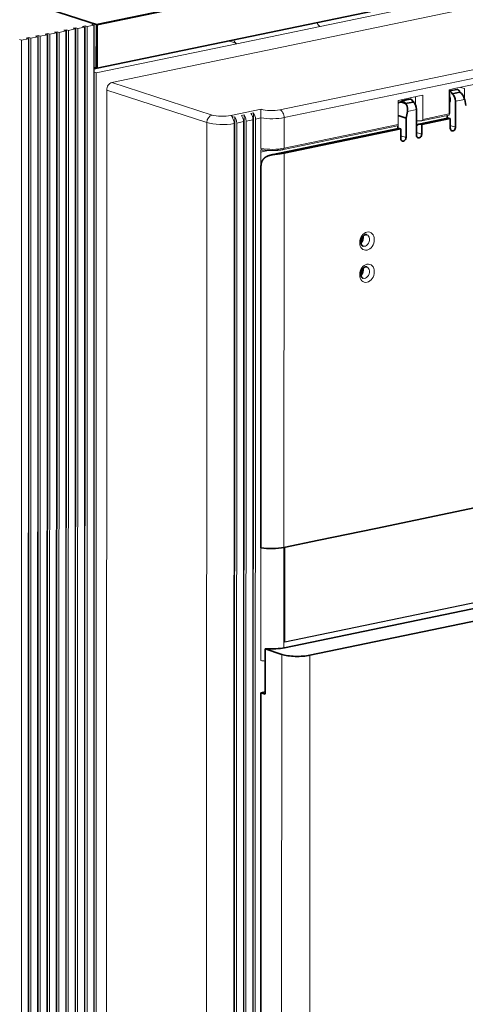
# Model space of a CAD drawing. Extents: x 0 to 420, y 0 to 297.
# Drawn here: x 298 to 308, y 139 to 162 of the extents above; entities that cross this region are included whole.
import ezdxf

# ---------------------------------------------------------------- set-up
doc = ezdxf.new("R2010")
doc.units = 0
doc.layers.get('0').update_dxf_attribs({"lineweight": 13})

# ---------------------------------------------------------------- blocks, each defined once
blk = doc.blocks.new('BLOCK2784')
at = {"color": 7, "lineweight": 35}
for p, q in [((-3.79, 189.81), (160.14, 223.9)), ((-3.69, 189.78), (160.25, 223.86)), ((160.25, 217.34), (-3.69, 183.26)), ((44.76, 199.91), (-3.79, 189.81)), ((20.87, 111.36), (20.88, 168.57)), ((28.21, 95.26), (171.85, 125.12)), ((38.12, 114.28), (91.99, 125.48)), ((95.65, 111.19), (24.41, 96.38)), ((20.85, -5), (20.87, 89.63))]:
    blk.add_line(p, q, dxfattribs=at)
at = {"color": 7, "lineweight": 13}
for p, q in [((-1.45, 181.13), (157.79, 214.24)), ((23.72, 177.04), (167.62, 206.96)), ((24.34, 175.87), (168.25, 205.79)), ((29.77, 189.55), (71.93, 198.31)), ((-8.33, -19.05), (-8.28, 189.05)), ((-6.96, 189.16), (-7, -18.94)), ((-6.92, -18.75), (-6.88, 189.34)), ((-6.61, -18.86), (-6.57, 189.24)), ((-5.55, 189.45), (-5.59, -18.64)), ((-5.52, -18.46), (-5.47, 189.63)), ((-5.2, -18.56), (-5.16, 189.53)), ((-4.15, 189.74), (-4.19, -18.35)), ((-4.11, 189.91), (-4.15, -18.18)), ((-13.98, 187.7), (-14.02, -20.4)), ((-13.95, -20.21), (-13.9, 187.88)), ((-13.63, -20.32), (-13.59, 187.78)), ((-12.58, 187.99), (-12.62, -20.11)), ((-12.54, -19.92), (-12.5, 188.17)), ((-12.23, -20.02), (-12.19, 188.07)), ((-11.17, 188.28), (-11.21, -19.81)), ((-11.14, -19.63), (-11.09, 188.46)), ((-10.82, -19.73), (-10.78, 188.36)), ((-9.77, 188.57), (-9.81, -19.52)), ((-9.73, -19.34), (-9.69, 188.75)), ((-9.42, -19.44), (-9.38, 188.65)), ((-8.36, 188.86), (-8.4, -19.23)), ((-8.01, -19.15), (-7.97, 188.94)), ((-15.04, -20.61), (-15, 187.48)), ((-3.8, 182.57), (17.28, 186.95)), ((-3.84, -18.28), (-3.8, 179.19)), ((-2.28, -15.06), (-2.24, 179.52)), ((16.9, -20.73), (16.94, 176)), ((18.31, -20.44), (18.35, 176.29)), ((19.71, -20.15), (19.75, 176.58)), ((12.72, -19.93), (12.76, 175.13)), ((16.82, -20.08), (16.86, 174.98)), ((17.21, -20), (17.25, 175.06)), ((18.23, -19.79), (18.27, 175.27)), ((18.62, -19.7), (18.66, 175.35)), ((19.63, -19.49), (19.67, 175.56)), ((20.02, -19.41), (20.06, 175.65)), ((20.88, 170.99), (20.87, 111.36)), ((24.33, 111.41), (24.34, 170.56)), ((24.46, 97.26), (167.97, 127.1)), ((24.46, 97.2), (168.1, 127.06)), ((23.97, -6.01), (23.99, 95.38)), ((28.19, -6.14), (28.21, 95.26))]:
    blk.add_line(p, q, dxfattribs=at)
at = {"color": 7, "lineweight": 13, "ltscale": 0.484642}
blk.add_line((-4.11, 189.91), (-22.54, 195.9), dxfattribs=at)
at = {"color": 7, "lineweight": 35, "ltscale": 0.361428}
blk.add_line((-18.79, 194.69), (-5.04, 190.22), dxfattribs=at)
at = {"color": 7, "lineweight": 13, "ltscale": 0.009967}
for p, q in [((-8.67, 188.97), (-8.28, 189.05)), ((-7.27, 189.26), (-6.88, 189.34)), ((-5.86, 189.55), (-5.47, 189.63)), ((-14.29, 187.8), (-13.9, 187.88)), ((-12.89, 188.09), (-12.5, 188.17)), ((-11.48, 188.38), (-11.09, 188.46)), ((-10.08, 188.67), (-9.69, 188.75)), ((17.96, 176.21), (18.35, 176.29)), ((19.36, 176.5), (19.75, 176.58))]:
    blk.add_line(p, q, dxfattribs=at)
at = {"color": 7, "lineweight": 13, "ltscale": 0.008214}
for p, q in [((-7.97, 188.94), (-8.28, 189.05)), ((-6.96, 189.16), (-7.27, 189.26)), ((-6.57, 189.24), (-6.88, 189.34)), ((-5.55, 189.45), (-5.86, 189.55)), ((-5.16, 189.53), (-5.47, 189.63)), ((-4.15, 189.74), (-4.46, 189.84)), ((-15, 187.48), (-15.31, 187.59)), ((-13.98, 187.7), (-14.29, 187.8)), ((-13.59, 187.78), (-13.9, 187.88)), ((-12.58, 187.99), (-12.89, 188.09)), ((-12.19, 188.07), (-12.5, 188.17)), ((-11.17, 188.28), (-11.48, 188.38)), ((-10.78, 188.36), (-11.09, 188.46)), ((-9.77, 188.57), (-10.08, 188.67)), ((-9.38, 188.65), (-9.69, 188.75)), ((-8.36, 188.86), (-8.67, 188.97)), ((-4.11, 182.67), (-3.8, 182.57))]:
    blk.add_line(p, q, dxfattribs=at)
at = {"color": 7, "lineweight": 13, "ltscale": 0.025913}
for p, q in [((-7.97, 188.94), (-6.96, 189.16)), ((-6.57, 189.24), (-5.55, 189.45)), ((-5.16, 189.53), (-4.15, 189.74)), ((-15, 187.48), (-13.98, 187.7)), ((-13.59, 187.78), (-12.58, 187.99)), ((-12.19, 188.07), (-11.17, 188.28)), ((-10.78, 188.36), (-9.77, 188.57)), ((-9.38, 188.65), (-8.36, 188.86)), ((17.25, 175.06), (18.27, 175.27)), ((18.66, 175.35), (19.67, 175.56))]:
    blk.add_line(p, q, dxfattribs=at)
at = {"color": 7, "lineweight": 35, "ltscale": 0.032857}
blk.add_line((-5.04, 190.22), (-3.79, 189.81), dxfattribs=at)
at = {"color": 7, "lineweight": 13, "ltscale": 0.00897}
blk.add_line((-4.11, 189.91), (-4.46, 189.84), dxfattribs=at)
at = {"color": 7, "lineweight": 35, "ltscale": 0.16295}
for p, q in [((-3.8, 183.3), (-3.79, 189.81)), ((-3.8, 183.3), (-3.79, 189.81)), ((-3.69, 183.26), (-3.69, 189.78))]:
    blk.add_line(p, q, dxfattribs=at)
at = {"color": 7, "lineweight": 35, "ltscale": 0.002875}
for p, q in [((-3.79, 189.81), (-3.69, 189.78)), ((-3.8, 183.3), (-3.69, 183.26))]:
    blk.add_line(p, q, dxfattribs=at)
at = {"color": 7, "lineweight": 13, "ltscale": 0.31893}
blk.add_line((17.28, 186.95), (29.77, 189.55), dxfattribs=at)
at = {"color": 7, "lineweight": 13, "ltscale": 0.016429}
for p in [(16.03, 187.36), (17.28, 186.95)]:
    blk.add_line(p, (16.66, 187.16), dxfattribs=at)
at = {"color": 7, "lineweight": 35, "ltscale": 0.008214}
blk.add_line((-4.11, 183.4), (-3.8, 183.3), dxfattribs=at)
at = {"color": 7, "lineweight": 35, "ltscale": 0.005959}
blk.add_line((-4.11, 183.17), (-3.88, 183.22), dxfattribs=at)
at = {"color": 7, "lineweight": 13, "ltscale": 0.009797}
blk.add_line((-4.07, 183.18), (-3.69, 183.26), dxfattribs=at)
at = {"color": 7, "lineweight": 13, "ltscale": 0.084492}
blk.add_line((-3.8, 179.19), (-3.8, 182.57), dxfattribs=at)
at = {"color": 7, "lineweight": 13, "ltscale": 0.394285}
for p, q in [((13.55, 176.25), (-1.45, 181.13)), ((12.76, 175.13), (-2.24, 180))]:
    blk.add_line(p, q, dxfattribs=at)
at = {"color": 7, "lineweight": 13, "ltscale": 0.019933}
for p, q in [((49.85, 180.21), (49.07, 180.04)), ((45.16, 179.23), (44.38, 179.07))]:
    blk.add_line(p, q, dxfattribs=at)
at = {"color": 7, "lineweight": 13, "ltscale": 0.074998}
for p, q in [((52.78, 180.82), (49.85, 180.21)), ((41.45, 178.46), (44.38, 179.07))]:
    blk.add_line(p, q, dxfattribs=at)
at = {"color": 7, "lineweight": 13, "ltscale": 0.016165}
blk.add_line((50.77, 180.4), (51.4, 180.23), dxfattribs=at)
at = {"color": 7, "lineweight": 13, "ltscale": 0.039545}
blk.add_line((51.4, 178.65), (51.4, 180.23), dxfattribs=at)
at = {"color": 7, "lineweight": 13, "ltscale": 0.01207}
blk.add_line((-2.24, 179.52), (-2.24, 180), dxfattribs=at)
at = {"color": 7, "lineweight": 13, "ltscale": 0.004823}
blk.add_line((42.51, 178.68), (42.51, 178.49), dxfattribs=at)
at = {"color": 7, "lineweight": 13, "ltscale": 0.010408}
blk.add_line((42.58, 178.69), (42.98, 178.58), dxfattribs=at)
at = {"color": 7, "lineweight": 13, "ltscale": 0.029995}
blk.add_line((44.03, 179), (44.03, 177.8), dxfattribs=at)
at = {"color": 7, "lineweight": 13, "ltscale": 0.090528}
for p, q in [((45.16, 175.61), (45.16, 179.23)), ((49.07, 176.42), (49.07, 180.04)), ((41.44, 174.84), (41.45, 178.46))]:
    blk.add_line(p, q, dxfattribs=at)
at = {"color": 7, "lineweight": 35, "ltscale": 0.026937}
blk.add_line((49.19, 179.88), (50.25, 180.1), dxfattribs=at)
at = {"color": 7, "lineweight": 13, "ltscale": 0.089834}
blk.add_line((49.19, 180.07), (49.19, 176.48), dxfattribs=at)
at = {"color": 7, "lineweight": 35, "ltscale": 0.0299}
for p, q in [((49.53, 179.43), (50.7, 179.68)), ((42.05, 178.39), (43.22, 178.64)), ((43.67, 178.21), (42.5, 177.97))]:
    blk.add_line(p, q, dxfattribs=at)
at = {"color": 7, "lineweight": 13, "ltscale": 0.001699}
blk.add_line((51.4, 178.87), (51.33, 178.86), dxfattribs=at)
at = {"color": 7, "lineweight": 35, "ltscale": 0.00379}
blk.add_line((41.71, 178.19), (41.86, 178.22), dxfattribs=at)
at = {"color": 7, "lineweight": 35, "ltscale": 0.012321}
blk.add_line((42.39, 178.02), (41.92, 178.18), dxfattribs=at)
at = {"color": 7, "lineweight": 35, "ltscale": 0.002439}
blk.add_line((43.61, 178.36), (43.71, 178.33), dxfattribs=at)
at = {"color": 7, "lineweight": 13, "ltscale": 0.034883}
for p, q in [((50.04, 178.32), (51.41, 178.6)), ((42.82, 176.81), (44.19, 177.1))]:
    blk.add_line(p, q, dxfattribs=at)
at = {"color": 7, "lineweight": 35, "ltscale": 0.024141}
for p, q in [((50.04, 177.35), (50.04, 178.32)), ((44.19, 176.13), (44.19, 177.1))]:
    blk.add_line(p, q, dxfattribs=at)
at = {"color": 7, "lineweight": 35, "ltscale": 0.072422}
for p, q in [((50.04, 177.35), (50.04, 174.45)), ((42.63, 175.81), (42.62, 172.91)), ((44.19, 176.13), (44.19, 173.24))]:
    blk.add_line(p, q, dxfattribs=at)
at = {"color": 7, "lineweight": 35, "ltscale": 0.023634}
blk.add_line((51.41, 178.6), (51.6, 177.67), dxfattribs=at)
at = {"color": 7, "lineweight": 13, "ltscale": 0.116179}
blk.add_line((16.36, 176.17), (20.91, 177.12), dxfattribs=at)
at = {"color": 7, "lineweight": 13, "ltscale": 0.003003}
blk.add_line((16.55, 175.91), (16.67, 175.94), dxfattribs=at)
at = {"color": 7, "lineweight": 13, "ltscale": 0.006977}
blk.add_line((16.94, 176), (16.67, 175.94), dxfattribs=at)
at = {"color": 7, "lineweight": 13, "ltscale": 0.02093}
blk.add_line((20.06, 175.65), (20.88, 175.82), dxfattribs=at)
at = {"color": 7, "lineweight": 13, "ltscale": 0.072422}
blk.add_line((20.88, 175.82), (20.88, 172.92), dxfattribs=at)
at = {"color": 7, "lineweight": 13, "ltscale": 0.114668}
blk.add_line((24.34, 175.87), (24.34, 171.28), dxfattribs=at)
at = {"color": 7, "lineweight": 35, "ltscale": 0.031032}
blk.add_line((42.63, 175.81), (41.44, 176.19), dxfattribs=at)
at = {"color": 7, "lineweight": 35, "ltscale": 0.025625}
blk.add_line((42.82, 176.81), (42.63, 175.81), dxfattribs=at)
at = {"color": 7, "lineweight": 35, "ltscale": 0.109632}
for p, q in [((48.85, 175.77), (44.56, 174.87)), ((49.26, 175.74), (44.97, 174.85))]:
    blk.add_line(p, q, dxfattribs=at)
at = {"color": 7, "lineweight": 13, "ltscale": 0.106157}
blk.add_line((49.09, 176.25), (44.93, 175.39), dxfattribs=at)
at = {"color": 7, "lineweight": 13, "ltscale": 0.099666}
blk.add_line((49.07, 176.42), (45.16, 175.61), dxfattribs=at)
at = {"color": 7, "lineweight": 35, "ltscale": 0.010931}
blk.add_line((48.79, 176.19), (48.79, 175.75), dxfattribs=at)
at = {"color": 7, "lineweight": 13, "ltscale": 0.005684}
blk.add_line((49.1, 176.27), (49.19, 176.48), dxfattribs=at)
at = {"color": 7, "lineweight": 35, "ltscale": 0.036211}
for p, q in [((49.26, 174.29), (49.26, 175.74)), ((44.97, 173.4), (44.97, 174.85)), ((41.84, 172.75), (41.84, 174.2))]:
    blk.add_line(p, q, dxfattribs=at)
at = {"color": 7, "lineweight": 35, "ltscale": 0.48415}
blk.add_line((41.44, 174.22), (22.48, 170.28), dxfattribs=at)
at = {"color": 7, "lineweight": 13, "ltscale": 0.435848}
blk.add_line((41.35, 174.64), (24.28, 171.09), dxfattribs=at)
at = {"color": 7, "lineweight": 13, "ltscale": 0.436717}
blk.add_line((41.44, 174.84), (24.34, 171.28), dxfattribs=at)
at = {"color": 7, "lineweight": 35, "ltscale": 0.01103}
blk.add_line((41.37, 174.65), (41.37, 174.21), dxfattribs=at)
at = {"color": 7, "lineweight": 13, "ltscale": 0.016118}
blk.add_line((44.83, 175.38), (44.19, 175.4), dxfattribs=at)
at = {"color": 7, "lineweight": 13, "ltscale": 0.020517}
for p, q in [((50.04, 174.45), (49.26, 174.71)), ((42.62, 172.91), (41.84, 173.16)), ((44.97, 173.4), (44.19, 173.65))]:
    blk.add_line(p, q, dxfattribs=at)
at = {"color": 7, "lineweight": 13, "ltscale": 0.042246}
blk.add_line((20.88, 172.92), (20.88, 171.23), dxfattribs=at)
at = {"color": 7, "lineweight": 35, "ltscale": 0.446932}
blk.add_line((41.84, 174.2), (24.34, 170.56), dxfattribs=at)
at = {"color": 7, "lineweight": 13, "ltscale": 0.004276}
blk.add_line((21.05, 171.02), (20.88, 170.99), dxfattribs=at)
at = {"color": 7, "lineweight": 13, "ltscale": 0.02811}
blk.add_line((21.98, 170.93), (20.88, 170.71), dxfattribs=at)
at = {"color": 7, "lineweight": 13, "ltscale": 0.002459}
blk.add_line((20.98, 169.18), (20.88, 169.16), dxfattribs=at)
at = {"color": 7, "lineweight": 35, "ltscale": 0.219264}
blk.add_line((29.54, 112.5), (38.12, 114.28), dxfattribs=at)
at = {"color": 7, "lineweight": 35, "ltscale": 0.132985}
blk.add_line((24.33, 111.41), (29.54, 112.5), dxfattribs=at)
at = {"color": 7, "lineweight": 13, "ltscale": 0.199161}
blk.add_line((20.87, 111.36), (20.87, 103.39), dxfattribs=at)
at = {"color": 7, "lineweight": 13, "ltscale": 0.00342}
blk.add_line((24.46, 111.44), (24.33, 111.41), dxfattribs=at)
at = {"color": 7, "lineweight": 13, "ltscale": 0.376243}
blk.add_line((24.33, 111.41), (24.33, 96.36), dxfattribs=at)
at = {"color": 7, "lineweight": 13, "ltscale": 0.356075}
blk.add_line((24.46, 111.44), (24.46, 97.2), dxfattribs=at)
at = {"color": 7, "lineweight": 13, "ltscale": 0.223302}
blk.add_line((20.87, 103.39), (20.87, 94.46), dxfattribs=at)
at = {"color": 7, "lineweight": 35, "ltscale": 0.003526}
blk.add_line((21.49, 96.19), (21.63, 96.22), dxfattribs=at)
at = {"color": 7, "lineweight": 35, "ltscale": 0.065714}
blk.add_line((23.99, 95.38), (21.49, 96.19), dxfattribs=at)
at = {"color": 7, "lineweight": 35, "ltscale": 0.168985}
blk.add_line((21.49, 96.19), (21.49, 89.43), dxfattribs=at)
at = {"color": 7, "lineweight": 35, "ltscale": 0.015961}
blk.add_line((20.87, 89.63), (21.49, 89.76), dxfattribs=at)
at = {"color": 7, "lineweight": 35, "ltscale": 0.016429}
blk.add_line((21.49, 89.43), (20.87, 89.63), dxfattribs=at)
at = {"color": 7, "lineweight": 35}
for centre, radius, start, end in [((41.84, 177.63), 0.569, 103.2998, 133.6917), ((41.79, 177.78), 0.414, 72.0092, 102.0413)]:
    blk.add_arc(centre, radius, start, end, dxfattribs=at)
at = {"color": 7, "lineweight": 13}
for centre, radius, start, end in [((49.08, 176.27), 0.0239, 300.8163, 346.7157), ((44.84, 175.82), 0.442, 268.249, 281.6163)]:
    blk.add_arc(centre, radius, start, end, dxfattribs=at)
for centre, major_axis, ratio, start_param, end_param in [((29.77, 190.52), (-0.204, 0.979), 0.603551, 1.869243, 2.809524), ((17.28, 187.92), (0.204, -0.979), 0.603551, 5.010836, 5.951116), ((-1.45, 180.16), (0.309, 0.951), 0.753767, 0.406658, 1.977455), ((43.55, 177.95), (0.122, -0.485), 0.668867, 1.603431, 2.684895), ((43.52, 177.63), (0.153, -0.734), 0.603551, 2.162103, 2.535624), ((13.55, 175.29), (-0.309, -0.951), 0.753767, 3.548251, 5.119047), ((15.11, 176.58), (-2, 0), 0.259928, 0.675176, 2.245973), ((16.36, 175.21), (0.204, -0.979), 0.603551, 2.285925, 2.809524), ((16.24, 175.18), (0.204, -0.979), 0.604358, 1.23838, 2.280251), ((16.63, 175.26), (-0.204, 0.979), 0.603551, 4.38032, 5.427518), ((17.64, 175.47), (-0.204, 0.979), 0.603551, 4.38032, 5.427518), ((18.03, 175.56), (-0.204, 0.979), 0.603551, 4.38032, 5.427518), ((19.05, 175.77), (-0.204, 0.979), 0.603551, 4.38032, 5.427518), ((19.44, 175.85), (-0.204, 0.979), 0.603551, 4.38032, 5.427518), ((22.47, 176.48), (-3, 0), 0.259928, 1.015012, 2.245972), ((22.47, 177.44), (-2, 0), 0.259928, 0.675176, 2.245972), ((23.72, 176.07), (0.204, -0.979), 0.603551, 1.238727, 2.809524), ((15.11, 175.61), (-3, 0), 0.259928, 0.675176, 2.195951), ((22.47, 171.89), (-3, 0), 0.259928, 1.015012, 2.245972), ((24.26, 171.34), (0.023, -0.249), 0.317778, 0.039344, 1.293104), ((21.08, 171.27), (0.077, 0.238), 0.753767, 1.977455, 3.263532), ((36.77, 157.35), (-0.43, -1.33), 0.753767, 5.119047, 11.402232), ((36.45, 157.46), (-0.278, -0.856), 0.753767, 6.28318, 9.424773), ((36.77, 152.53), (-0.43, -1.33), 0.753767, 1.977455, 8.26064), ((36.45, 152.63), (-0.278, -0.856), 0.753767, 6.28318, 9.424773), ((22.45, 112.02), (-3, 0), 0.259928, 1.015012, 2.245972), ((22.45, 95.12), (3, 0), 0.259928, 4.156605, 4.387437)]:
    blk.add_ellipse(centre, major_axis=major_axis, ratio=ratio, start_param=start_param, end_param=end_param, dxfattribs=at)
at = {"color": 7, "lineweight": 35}
for centre, major_axis, ratio, start_param, end_param in [((50.37, 179.51), (0.122, -0.587), 0.603551, 1.731661, 3.141554), ((43.34, 178.05), (-0.122, 0.587), 0.603551, 4.873254, 6.283147), ((49.2, 179.27), (-0.122, 0.587), 0.603551, 4.873254, 5.96885), ((48.79, 178.72), (-0.153, 0.734), 0.603551, 4.38032, 4.928958), ((49.42, 178.52), (-0.204, 0.979), 0.603551, 4.38032, 5.771584), ((50.78, 178.8), (0.455, -0.918), 0.51337, 1.105801, 2.503497), ((42.17, 177.8), (0.122, -0.587), 0.603551, 3.141554, 3.87151), ((41.92, 177.21), (0.204, -0.979), 0.603551, 2.809524, 2.933839), ((42.17, 177.8), (0.122, -0.587), 0.603551, 1.731661, 3.141554), ((42.2, 177.02), (-0.11, -1.02), 0.629896, 1.440977, 3.011765), ((42.39, 177.06), (0.204, -0.979), 0.603551, 2.629992, 2.809524), ((43.56, 177.3), (-0.204, 0.979), 0.603551, 4.38032, 5.771584), ((48.79, 178.72), (-0.153, 0.734), 0.603551, 3.831907, 4.38032), ((49.26, 173.81), (-0.41, 1.96), 0.603551, 5.951116, 6.283223), ((41.84, 172.27), (-0.41, 1.96), 0.603551, 5.951116, 6.283223), ((44.97, 172.91), (-0.41, 1.96), 0.603551, 0.000037, 0.341903), ((44.97, 172.91), (-0.41, 1.96), 0.603551, 5.951116, 6.283223), ((49.65, 174.37), (-0.154, -0.476), 0.753767, 5.119047, 6.283229), ((49.65, 174.37), (-0.154, -0.476), 0.753767, 0.000044, 1.977455), ((42.23, 172.83), (-0.154, -0.476), 0.753767, 5.119047, 6.283229), ((42.23, 172.83), (-0.154, -0.476), 0.753767, 0.000044, 1.977455), ((44.58, 173.32), (-0.154, -0.476), 0.753767, 5.119047, 6.283229), ((44.58, 173.32), (-0.154, -0.476), 0.753767, 0.000044, 1.977455), ((35.52, 157.76), (0.278, 0.856), 0.753767, 4.075485, 5.348826), ((35.52, 152.93), (0.278, 0.856), 0.753767, 4.075485, 5.348826), ((22.45, 112.02), (-3, 0), 0.259928, 1.015012, 2.245972), ((22.38, 97.04), (3.25, 0), 0.259928, 4.479642, 5.387565), ((26.34, 95.86), (3, 0), 0.259928, 3.816768, 5.387565)]:
    blk.add_ellipse(centre, major_axis=major_axis, ratio=ratio, start_param=start_param, end_param=end_param, dxfattribs=at)
at = {"color": 7, "lineweight": 13}
for points, degree, knots in [([(20.88, 175.82), (20.88, 176.05), (20.88, 176.3), (20.87, 176.55), (20.86, 176.83), (20.88, 177.01), (20.89, 177.06), (20.89, 177.09), (20.91, 177.12)], 5, [0, 0, 0, 0, 0, 0, 2.086175, 2.086175, 2.086175, 2.861266, 2.861266, 2.861266, 2.861266, 2.861266, 2.861266]), ([(41.44, 174.84), (41.44, 174.82), (41.44, 174.79), (41.44, 174.77), (41.43, 174.73), (41.42, 174.7), (41.41, 174.68), (41.39, 174.66), (41.38, 174.65), (41.37, 174.65), (41.36, 174.65), (41.35, 174.64)], 5, [0, 0, 0, 0, 0, 0, 0.1664573, 0.1664573, 0.1664573, 0.3325369, 0.3325369, 0.3325369, 0.4403134, 0.4403134, 0.4403134, 0.4403134, 0.4403134, 0.4403134]), ([(45.16, 175.61), (45.16, 175.6), (45.16, 175.6), (45.16, 175.59), (45.16, 175.57), (45.15, 175.56), (45.15, 175.55), (45.14, 175.53), (45.13, 175.51), (45.12, 175.49), (45.1, 175.47), (45.07, 175.45), (45.06, 175.44), (45.03, 175.42), (44.99, 175.4), (44.97, 175.4), (44.95, 175.39), (44.93, 175.39)], 5, [0, 0, 0, 0, 0, 0, 0.0558289, 0.0558289, 0.0558289, 0.1130285, 0.1130285, 0.1130285, 0.2346498, 0.2346498, 0.2346498, 0.3712732, 0.3712732, 0.3712732, 0.5319365, 0.5319365, 0.5319365, 0.5319365, 0.5319365, 0.5319365]), ([(24.28, 171.09), (24.26, 171.09), (24.2, 171.08), (24.11, 171.06), (24.02, 171.04), (23.92, 171.03), (23.81, 171.01), (23.71, 171), (23.62, 170.99), (23.54, 170.98), (23.46, 170.97), (23.38, 170.96), (23.29, 170.96), (23.21, 170.95), (23.13, 170.94), (23.04, 170.94), (22.96, 170.93), (22.87, 170.93), (22.78, 170.93), (22.7, 170.93), (22.61, 170.92), (22.52, 170.92), (22.44, 170.92), (22.35, 170.92), (22.26, 170.92), (22.18, 170.93), (22.09, 170.93), (22, 170.93), (21.92, 170.94), (21.83, 170.94), (21.75, 170.95), (21.67, 170.95), (21.58, 170.96), (21.5, 170.97), (21.42, 170.98), (21.34, 170.98), (21.26, 170.99), (21.18, 171), (21.1, 171.01), (21.05, 171.02), (21.02, 171.03)], 3, [0, 0, 0, 0, 0.089062, 0.180325, 0.273698, 0.369081, 0.481016, 0.595292, 0.674846, 0.755353, 0.836754, 0.918983, 1.001977, 1.08567, 1.169993, 1.254882, 1.340256, 1.426057, 1.512211, 1.598647, 1.685295, 1.772081, 1.858934, 1.945783, 2.032555, 2.119179, 2.205583, 2.291695, 2.377444, 2.462761, 2.547575, 2.631819, 2.715428, 2.798331, 2.880462, 2.961759, 3.042156, 3.121594, 3.200012, 3.277355, 3.277355, 3.277355, 3.277355])]:
    blk.add_open_spline(points, degree=degree, knots=knots, dxfattribs=at)
blk.add_open_spline([(49.07, 176.42), (49.07, 176.34), (49.07, 176.27), (49.08, 176.25), (49.09, 176.25)], degree=4, dxfattribs=at)
at = {"color": 7, "lineweight": 35}
for points, degree, knots in [([(22.48, 170.28), (22.21, 170.23), (21.95, 170.15), (21.7, 170.05), (21.31, 169.79), (21.06, 169.41), (20.98, 169.23), (20.91, 168.98), (20.89, 168.73), (20.88, 168.68), (20.88, 168.62), (20.88, 168.57)], 5, [0, 0, 0, 0, 0, 0, 2.354191, 2.354191, 2.354191, 4.206145, 4.206145, 4.206145, 4.660971, 4.660971, 4.660971, 4.660971, 4.660971, 4.660971]), ([(24.34, 170.56), (24.05, 170.5), (23.72, 170.45), (23.38, 170.41), (22.99, 170.37), (22.6, 170.31), (22.56, 170.3), (22.52, 170.29), (22.48, 170.28)], 5, [0, 0, 0, 0, 0, 0, 3.057155, 3.057155, 3.057155, 3.418628, 3.418628, 3.418628, 3.418628, 3.418628, 3.418628]), ([(35.86, 157.23), (35.86, 157.25), (35.86, 157.29), (35.87, 157.36), (35.88, 157.43), (35.89, 157.5), (35.91, 157.56), (35.93, 157.63), (35.95, 157.7), (35.98, 157.76), (36.01, 157.82), (36.04, 157.88), (36.07, 157.94), (36.11, 157.99), (36.15, 158.04), (36.19, 158.09), (36.23, 158.13), (36.27, 158.17), (36.32, 158.2), (36.35, 158.23), (36.38, 158.25), (36.41, 158.26), (36.44, 158.28), (36.48, 158.3), (36.52, 158.31), (36.56, 158.32), (36.59, 158.32), (36.62, 158.33), (36.65, 158.33), (36.68, 158.32), (36.71, 158.32), (36.72, 158.31), (36.73, 158.31)], 3, [0, 0, 0, 0, 0.06549, 0.132465, 0.200546, 0.269527, 0.339063, 0.408891, 0.478707, 0.548202, 0.617116, 0.685104, 0.75196, 0.817306, 0.881004, 0.94265, 1.002187, 1.059198, 1.113721, 1.165349, 1.183032, 1.222582, 1.260017, 1.302962, 1.342815, 1.379978, 1.414364, 1.446496, 1.476505, 1.505011, 1.53237, 1.557996, 1.557996, 1.557996, 1.557996]), ([(36.18, 156.6), (36.17, 156.6), (36.16, 156.6), (36.15, 156.61), (36.12, 156.62), (36.1, 156.64), (36.08, 156.65), (36.05, 156.68), (36.03, 156.7), (36, 156.73), (35.98, 156.76), (35.96, 156.8), (35.94, 156.83), (35.93, 156.86), (35.92, 156.89), (35.9, 156.94), (35.89, 156.99), (35.88, 157.04), (35.87, 157.1), (35.86, 157.16), (35.86, 157.21), (35.86, 157.23)], 3, [0, 0, 0, 0, 0.0140216, 0.0280926, 0.0555276, 0.0841597, 0.1143353, 0.1466709, 0.1812884, 0.2187037, 0.2588214, 0.3020376, 0.3375598, 0.3749705, 0.3972449, 0.449131, 0.5038991, 0.5611395, 0.6208861, 0.6827225, 0.7465871, 0.7465871, 0.7465871, 0.7465871]), ([(35.86, 152.4), (35.86, 152.42), (35.86, 152.47), (35.87, 152.53), (35.88, 152.6), (35.89, 152.67), (35.91, 152.74), (35.93, 152.8), (35.95, 152.87), (35.98, 152.93), (36.01, 152.99), (36.04, 153.05), (36.07, 153.11), (36.11, 153.16), (36.15, 153.21), (36.19, 153.26), (36.23, 153.3), (36.27, 153.34), (36.32, 153.38), (36.35, 153.4), (36.38, 153.42), (36.41, 153.43), (36.44, 153.45), (36.48, 153.47), (36.52, 153.48), (36.55, 153.49), (36.59, 153.5), (36.62, 153.5), (36.65, 153.5), (36.68, 153.5), (36.71, 153.49), (36.72, 153.49), (36.73, 153.48)], 3, [0, 0, 0, 0, 0.06549, 0.132465, 0.200546, 0.269527, 0.339063, 0.408891, 0.478707, 0.548202, 0.617116, 0.685104, 0.75196, 0.817306, 0.881004, 0.94265, 1.002187, 1.059198, 1.113721, 1.165349, 1.183032, 1.222582, 1.260017, 1.302962, 1.342815, 1.379978, 1.414364, 1.446496, 1.476505, 1.505011, 1.53237, 1.557996, 1.557996, 1.557996, 1.557996]), ([(36.18, 151.77), (36.17, 151.77), (36.16, 151.78), (36.14, 151.78), (36.12, 151.79), (36.1, 151.81), (36.07, 151.83), (36.05, 151.85), (36.03, 151.87), (36, 151.9), (35.98, 151.93), (35.96, 151.97), (35.94, 152), (35.93, 152.03), (35.91, 152.07), (35.9, 152.11), (35.89, 152.16), (35.88, 152.22), (35.87, 152.27), (35.86, 152.34), (35.86, 152.38), (35.86, 152.4)], 3, [0, 0, 0, 0, 0.0140216, 0.0280926, 0.0555276, 0.0841597, 0.1143353, 0.1466709, 0.1812884, 0.2187037, 0.2588214, 0.3020376, 0.3375598, 0.3749705, 0.3972449, 0.449131, 0.5038991, 0.5611395, 0.6208861, 0.6827225, 0.7465871, 0.7465871, 0.7465871, 0.7465871])]:
    blk.add_open_spline(points, degree=degree, knots=knots, dxfattribs=at)

msp = doc.modelspace()

# ---------------------------------------------------------------- block references
at = {"lineweight": 0, "xscale": 0.15, "yscale": 0.15, "zscale": 0.15}
msp.add_blockref('BLOCK2784', (300.126802, 133.036218), dxfattribs=at)

doc.saveas('drawing.dxf')
